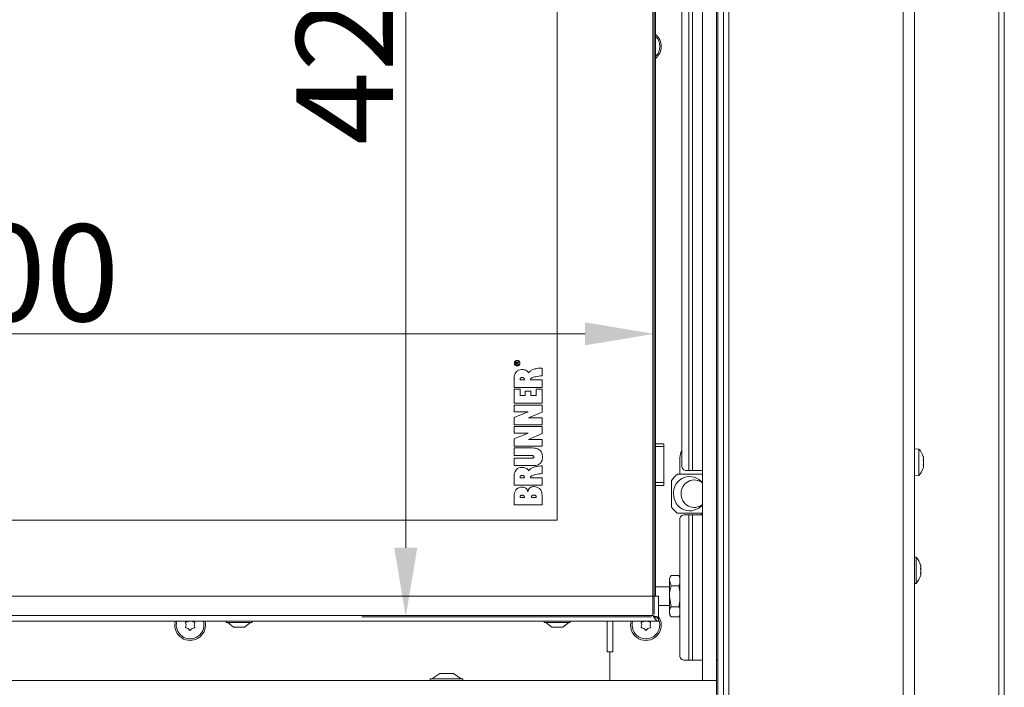
# Model space of a CAD drawing. Extents: x 10490 to 13057, y -225 to 3004.
# Drawn here: x 11165 to 11521, y 1408 to 1649 of the extents above; entities that cross this region are included whole.
import ezdxf

# ---------------------------------------------------------------- set-up
doc = ezdxf.new("R2010")
doc.units = 0
doc.header["$LTSCALE"] = 5
doc.layers.add('LAYER14', color=30, linetype='Continuous')
doc.layers.add('SLD-0', color=7, linetype='Continuous')
doc.styles.add('Brunner 2014', font='arial.ttf', dxfattribs={"height": 35})
doc.dimstyles.new('Brunner 2014', dxfattribs={"dimscale": 5, "dimtxt": 35, "dimasz": 5, "dimexe": 3.175, "dimexo": 0, "dimgap": 0.762, "dimtad": 1, "dimdec": 0, "dimrnd": 1e-08, "dimtxsty": 'Brunner 2014', "dimcen": 0.09, "dimdle": 10, "dimclrd": 7, "dimclre": 7, "dimclrt": 7, "dimadec": 1, "dimazin": 2, "dimtfac": 0.666667, "dimtdec": 0, "dimtmove": 0, "dimatfit": 3, "dimldrblk": 'Filled-1', "dimfxl": 1, "dimtolj": 1, "dimlwd": 5, "dimlwe": 5, "dimarcsym": 0})

# ---------------------------------------------------------------- blocks, each defined once
blk = doc.blocks.new('*D84')
at = {"layer": 'Defpoints', "color": 0, "lineweight": 5, "transparency": 16777216}
for p in [(10894.54, 1535.17), (10894.54, 1433.93), (11394.54, 1433.93)]:
    blk.add_point(p, dxfattribs=at)
at = {"layer": 'SLD-0', "color": 7, "linetype": 'Continuous', "lineweight": 5, "transparency": 16777216}
for p, q in [((10894.54, 1433.93), (10894.54, 1551.04)), ((11394.54, 1433.93), (11394.54, 1551.04)), ((11369.54, 1535.17), (10919.54, 1535.17))]:
    blk.add_line(p, q, dxfattribs=at)
at = {"layer": 'SLD-0', "color": 7, "lineweight": 5, "transparency": 16777216}
for points in [[(10919.54, 1539.33), (10919.54, 1531), (10894.54, 1535.17)], [(11369.54, 1539.33), (11369.54, 1531), (11394.54, 1535.17)]]:
    blk.add_solid(points, dxfattribs=at)
at = {"layer": 'SLD-0', "color": 7, "lineweight": 15, "transparency": 16777216, "insert": (11161.52, 1574.72), "char_height": 35, "attachment_point": 2, "style": 'Brunner 2014'}
blk.add_mtext('\\A1;500', dxfattribs=at)
blk = doc.blocks.new('Filled-1')
at = {"color": 0}
for p, q in [((0, 0), (-1, 0.167)), ((-1, 0.167), (-1, -0.167)), ((-1, 0), (0, 0)), ((-1, -0.167), (0, 0))]:
    blk.add_line(p, q, dxfattribs=at)
at = {"color": 0, "flags": 128}
blk.add_lwpolyline([(-1, -0.167), (0, 0), (-1, 0.167), (-1, -0.167)], dxfattribs=at)
at = {"color": 0}
blk.add_solid([(-1, -0.167), (0, 0), (-1, 0.167), (-1, -0.167)], dxfattribs=at)
blk = doc.blocks.new('*D87')
at = {"layer": 'Defpoints', "color": 0, "lineweight": 5, "transparency": 16777216}
for p in [(11393.54, 1852.93), (11304.77, 1432.93), (11393.54, 1432.93)]:
    blk.add_point(p, dxfattribs=at)
at = {"layer": 'SLD-0', "color": 7, "linetype": 'Continuous', "lineweight": 5, "transparency": 16777216}
for p, q in [((11393.54, 1852.93), (11288.9, 1852.93)), ((11304.77, 1827.93), (11304.77, 1457.93)), ((11393.54, 1432.93), (11288.9, 1432.93))]:
    blk.add_line(p, q, dxfattribs=at)
at = {"layer": 'SLD-0', "color": 7, "lineweight": 5, "transparency": 16777216}
for points in [[(11300.61, 1827.93), (11308.94, 1827.93), (11304.77, 1852.93)], [(11300.61, 1457.93), (11308.94, 1457.93), (11304.77, 1432.93)]]:
    blk.add_solid(points, dxfattribs=at)
at = {"layer": 'SLD-0', "color": 7, "lineweight": 15, "transparency": 16777216, "insert": (11265.22, 1643.13), "char_height": 35, "attachment_point": 2, "rotation": 90, "style": 'Brunner 2014'}
blk.add_mtext('\\A1;420', dxfattribs=at)

msp = doc.modelspace()

# ---------------------------------------------------------------- linework, layer by layer
at = {"linetype": 'Continuous', "lineweight": 15}
for p, q in [((11421.54, 1875.78), (11421.54, 1401.78)), ((11484.54, 1875.78), (11484.54, 1401.78)), ((11488.54, 1875.78), (11488.54, 1401.78)), ((11417.54, 1874.78), (11417.54, 1402.78)), ((11419.54, 1874.78), (11419.54, 1402.78)), ((11519.04, 1862.28), (11519.04, 1257.28)), ((11521.04, 1862.28), (11521.04, 1257.28)), ((11417.05, 1417.33), (11417.05, 1404.93))]:
    msp.add_line(p, q, dxfattribs=at)
at = {"color": 7, "linetype": 'Continuous', "lineweight": 15}
for p, q in [((11404.49, 1487.83), (11404.49, 1857.33)), ((11407.02, 1859.33), (11407.02, 1485.83)), ((11408.44, 1859.33), (11408.44, 1485.83)), ((11394.04, 1440.43), (11394.04, 1845.43)), ((11394.54, 1845.43), (11394.54, 1440.43)), ((11395.04, 1845.43), (11395.04, 1495.43)), ((11359.54, 1467.93), (11359.54, 1817.93)), ((11344.54, 1524.19), (11344.54, 1524.62)), ((11345.54, 1524.19), (11344.54, 1524.19)), ((11344.65, 1524.63), (11344.65, 1524.33)), ((11344.65, 1524.33), (11344.97, 1524.33)), ((11344.97, 1524.33), (11344.97, 1524.6)), ((11345.09, 1524.48), (11345.09, 1524.33)), ((11345.09, 1524.33), (11345.54, 1524.33)), ((11345.26, 1524.88), (11345.54, 1525.04)), ((11345.54, 1524.88), (11345.33, 1524.76)), ((11345.54, 1525.04), (11345.54, 1524.88)), ((11345.54, 1524.33), (11345.54, 1524.19)), ((11354.04, 1520.06), (11354.04, 1522.83)), ((11343.98, 1519.83), (11343.98, 1515.82)), ((11343.98, 1515.82), (11354.04, 1515.82)), ((11346.09, 1518.55), (11347.63, 1518.55)), ((11354.04, 1518.56), (11349.83, 1518.53)), ((11354.04, 1515.82), (11354.04, 1518.56)), ((11346.13, 1515.21), (11343.98, 1515.21)), ((11343.98, 1515.21), (11343.98, 1510.12)), ((11346.13, 1512.86), (11346.13, 1515.21)), ((11347.98, 1512.86), (11346.13, 1512.86)), ((11349.97, 1514.47), (11347.98, 1514.47)), ((11347.98, 1514.47), (11347.98, 1512.86)), ((11349.97, 1512.86), (11349.97, 1514.47)), ((11351.92, 1512.86), (11349.97, 1512.86)), ((11354.04, 1515.21), (11351.92, 1515.21)), ((11351.92, 1515.21), (11351.92, 1512.86)), ((11354.04, 1510.12), (11354.04, 1515.21)), ((11343.98, 1510.12), (11354.04, 1510.12)), ((11354.06, 1509.45), (11343.98, 1509.46)), ((11343.98, 1509.46), (11343.98, 1506.97)), ((11354.06, 1506.83), (11354.06, 1509.45)), ((11349.01, 1506.97), (11343.97, 1504.96)), ((11343.97, 1504.96), (11343.98, 1502.32)), ((11343.98, 1506.97), (11349.01, 1506.97)), ((11349.11, 1504.78), (11354.06, 1506.83)), ((11354.05, 1501.74), (11343.97, 1501.74)), ((11343.97, 1501.74), (11343.97, 1499.25)), ((11343.98, 1502.32), (11354.06, 1502.32)), ((11354.05, 1504.78), (11349.11, 1504.78)), ((11354.06, 1502.32), (11354.05, 1504.78)), ((11354.05, 1499.12), (11354.05, 1501.74)), ((11349.01, 1499.25), (11343.96, 1497.25)), ((11343.97, 1499.25), (11349.01, 1499.25)), ((11349.1, 1497.06), (11354.05, 1499.12)), ((11343.96, 1497.25), (11343.97, 1494.6)), ((11343.97, 1494.6), (11354.05, 1494.6)), ((11354.04, 1497.06), (11349.1, 1497.06)), ((11354.05, 1494.6), (11354.04, 1497.06)), ((11395.04, 1495.43), (11398.04, 1495.43)), ((11395.04, 1494.43), (11395.04, 1495.43)), ((11398.04, 1494.43), (11395.04, 1494.43)), ((11395.04, 1494.43), (11395.04, 1481.43)), ((11398.04, 1495.43), (11398.04, 1494.43)), ((11398.04, 1494.43), (11398.04, 1481.43)), ((11343.98, 1493.94), (11343.97, 1491.2)), ((11343.97, 1491.2), (11350.41, 1491.19)), ((11350.58, 1493.94), (11343.98, 1493.94)), ((11490.17, 1493.53), (11488.54, 1493.68)), ((11490.17, 1484.02), (11490.17, 1493.53)), ((11343.98, 1490.3), (11343.98, 1487.56)), ((11350.41, 1490.3), (11343.98, 1490.3)), ((11343.98, 1487.56), (11350.57, 1487.56)), ((11354.04, 1484.71), (11354.04, 1487.47)), ((11403.83, 1484.43), (11403.83, 1490.43)), ((11491.88, 1490.14), (11491.88, 1490.14)), ((11491.88, 1489.99), (11491.88, 1489.99)), ((11491.88, 1488.92), (11491.88, 1488.92)), ((11491.88, 1488.63), (11491.88, 1488.63)), ((11491.88, 1487.56), (11491.88, 1487.56)), ((11491.88, 1487.41), (11491.88, 1487.41)), ((11343.98, 1484.48), (11343.98, 1480.47)), ((11411.96, 1484.43), (11402.9, 1484.43)), ((11412.04, 1484.53), (11405.81, 1484.53)), ((11405.9, 1485.83), (11407.02, 1485.83)), ((11407.02, 1485.83), (11408.44, 1485.83)), ((11412.04, 1485.83), (11408.44, 1485.83)), ((11412.04, 1484.43), (11411.96, 1484.43)), ((11488.54, 1483.88), (11490.17, 1484.02)), ((11343.98, 1480.47), (11354.04, 1480.47)), ((11346.09, 1483.2), (11347.63, 1483.2)), ((11354.04, 1483.2), (11349.83, 1483.17)), ((11354.04, 1480.47), (11354.04, 1483.2)), ((11395.04, 1481.43), (11398.04, 1481.43)), ((11395.04, 1480.43), (11395.04, 1481.43)), ((11398.04, 1480.43), (11395.04, 1480.43)), ((11395.04, 1480.43), (11395.04, 1440.43)), ((11398.04, 1481.43), (11398.04, 1480.43)), ((11400.85, 1482.25), (11400.85, 1472.6)), ((11343.98, 1477.27), (11343.98, 1473.43)), ((11343.98, 1473.43), (11354.04, 1473.43)), ((11346.09, 1476.02), (11347.63, 1476.02)), ((11350.21, 1476.02), (11351.92, 1476.02)), ((11402.9, 1470.43), (11411.96, 1470.43)), ((11407.02, 1469.83), (11405.2, 1469.83)), ((11407.02, 1469.83), (11407.02, 1417.33)), ((11408.44, 1469.83), (11407.02, 1469.83)), ((11408.44, 1469.83), (11408.44, 1417.33)), ((11412.04, 1469.83), (11408.44, 1469.83)), ((11411, 1469.83), (11412.04, 1470.17)), ((11411.96, 1470.43), (11412.04, 1470.43)), ((10929.54, 1467.93), (11359.54, 1467.93)), ((11403.78, 1467.83), (11403.78, 1419.33)), ((11489.17, 1454.53), (11488.54, 1454.59)), ((11489.17, 1445.02), (11489.17, 1454.53)), ((11403.46, 1447.93), (11400.62, 1447.93)), ((11403.46, 1447.93), (11403.78, 1446.87)), ((11490.82, 1448.49), (11490.78, 1448.49)), ((11490.88, 1448.61), (11490.87, 1448.44)), ((11490.88, 1451.18), (11490.88, 1451.18)), ((11490.88, 1450.94), (11490.88, 1450.94)), ((11490.88, 1450.01), (11490.88, 1450.01)), ((11490.88, 1449.54), (11490.88, 1449.54)), ((11490.88, 1448.61), (11490.88, 1448.61)), ((11490.88, 1448.37), (11490.88, 1448.37)), ((11400.6, 1447.89), (11400.04, 1446.93)), ((11400.04, 1446.02), (11400.04, 1446.93)), ((11400.62, 1444.11), (11400.04, 1446.02)), ((11400.04, 1440.36), (11400.04, 1446.02)), ((11403.78, 1445.11), (11403.46, 1444.11)), ((11403.78, 1447.37), (11403.48, 1447.89)), ((11488.54, 1444.96), (11489.17, 1445.02)), ((11400.04, 1443.83), (11395.04, 1443.83)), ((11403.46, 1444.11), (11400.62, 1444.11)), ((11403.46, 1444.11), (11403.78, 1442.02)), ((10895.04, 1440.43), (11394.04, 1440.43)), ((11394.04, 1433.43), (11394.04, 1440.43)), ((11396.04, 1440.43), (11394.04, 1440.43)), ((11396.04, 1440.43), (11396.04, 1432.53)), ((11400.62, 1436.61), (11400.04, 1440.36)), ((11400.04, 1434.76), (11400.04, 1440.36)), ((11403.78, 1438.56), (11403.46, 1436.61)), ((11396.04, 1437.03), (11400.04, 1437.03)), ((11400.04, 1433.93), (11400.04, 1434.76)), ((11400.04, 1433.93), (11400.6, 1432.96)), ((11403.46, 1436.61), (11400.62, 1436.61)), ((11403.46, 1436.61), (11403.78, 1435.79)), ((10893.04, 1431.43), (11396.04, 1431.43)), ((10895.04, 1433.43), (11394.04, 1433.43)), ((11239.84, 1431.43), (11239.84, 1430.88)), ((11239.84, 1430.88), (11244.54, 1430.88)), ((11240.44, 1430.88), (11242.54, 1429.23)), ((11244.54, 1430.88), (11249.24, 1430.88)), ((11246.54, 1429.23), (11248.64, 1430.88)), ((11249.24, 1430.88), (11249.24, 1431.43)), ((11354.84, 1431.43), (11354.84, 1430.88)), ((11354.84, 1430.88), (11359.54, 1430.88)), ((11355.44, 1430.88), (11357.54, 1429.23)), ((11359.54, 1430.88), (11364.24, 1430.88)), ((11361.54, 1429.23), (11363.64, 1430.88)), ((11364.24, 1430.88), (11364.24, 1431.43)), ((11377.54, 1431.43), (11377.54, 1420.28)), ((11379.54, 1420.28), (11379.54, 1431.43)), ((11395.48, 1432.53), (11396.04, 1432.53)), ((11396.04, 1431.43), (11396.04, 1432.43)), ((11403.46, 1432.92), (11400.62, 1432.92)), ((11403.48, 1432.96), (11403.78, 1433.48)), ((11242.54, 1429.23), (11244.54, 1429.23)), ((11244.54, 1429.23), (11246.54, 1429.23)), ((11357.54, 1429.23), (11359.54, 1429.23)), ((11359.54, 1429.23), (11361.54, 1429.23)), ((11377.54, 1420.28), (11378.54, 1420.28)), ((11378.54, 1410.01), (11378.54, 1420.28)), ((11378.54, 1420.28), (11379.54, 1420.28)), ((11405.2, 1417.33), (11407.02, 1417.33)), ((11407.02, 1417.33), (11408.44, 1417.33)), ((11408.44, 1417.33), (11412.04, 1417.33)), ((11417.04, 1417.33), (11417.54, 1417.33)), ((11317.04, 1412.51), (11314.24, 1410.56)), ((11322.04, 1412.51), (11317.04, 1412.51)), ((11324.84, 1410.56), (11322.04, 1412.51)), ((11313.64, 1410.56), (11313.64, 1410.01)), ((11325.44, 1410.56), (11313.64, 1410.56)), ((11325.44, 1410.01), (11325.44, 1410.56))]:
    msp.add_line(p, q, dxfattribs=at)
at = {"color": 1, "linetype": 'Continuous', "lineweight": 15}
for p, q in [((11490.78, 1451.62), (11490.79, 1451.62)), ((11490.78, 1448.49), (11490.79, 1448.49))]:
    msp.add_line(p, q, dxfattribs=at)
at = {"color": 7, "linetype": 'Continuous', "lineweight": 15, "flags": 128}
for points in [[(11221.32, 1429.98), (11221.51, 1431.41), (11221.52, 1431.43)], [(11385.99, 1429.98), (11386.18, 1431.41), (11386.18, 1431.43)]]:
    msp.add_lwpolyline(points, dxfattribs=at)
at = {"color": 7, "linetype": 'Continuous', "lineweight": 15}
for radius in [1, 0.9]:
    msp.add_circle((11345.04, 1524.58), radius, dxfattribs=at)
for centre, radius, start, end in [((11391.54, 1638.98), 5.55, 309.0967, 50.9033), ((11391.55, 1639.01), 5, 314.2668, 45.7332), ((11409.08, 1490.43), 5.24, 151.0535, 180.1032), ((11485.04, 1488.78), 7, 15.2437, 42.8093), ((11406.26, 1487.58), 1.79, 171.9505, 258.5782), ((11407.79, 1477.77), 8.26, 126.3609, 147.2008), ((11407.37, 1477.8), 5.83, 36.8601, 183.6519), ((11405.82, 1484.07), 0.451, 90.1788, 128.883), ((11407.18, 1484.07), 0.453, 90.2526, 128.8093), ((11485.04, 1488.78), 7, 317.1907, 344.7262), ((11409, 1477.69), 4.69, 49.6185, 183.224), ((11407.39, 1477.09), 5.84, 176.7258, 322.7622), ((11408.99, 1477.14), 4.68, 176.5638, 310.5937), ((11407.79, 1477.08), 8.26, 212.7992, 233.6391), ((11405.55, 1468.08), 1.79, 101.4218, 188.0495), ((11484.04, 1449.78), 7, 14.7917, 42.8093), ((11484.04, 1449.78), 7, 317.1907, 345.6176), ((11226.87, 1429.98), 5.55, 180, 15.1449), ((11226.88, 1430.01), 5, 163.5106, 16.4894), ((11225.39, 1430.88), 0.2, 93.8764, 205.0398), ((11223.58, 1430.04), 1.8, 359.4554, 25.0398), ((11225.26, 1432.88), 1.8, 273.8764, 299.4652), ((11225.26, 1432.88), 1.8, 299.4554, 306.1072), ((11228.56, 1432.85), 1.8, 232.2394, 239.4652), ((11228.56, 1432.85), 1.8, 239.4554, 265.0398), ((11230.18, 1429.97), 1.8, 153.8764, 179.463), ((11228.38, 1430.86), 0.2, 333.8764, 85.0398), ((11391.54, 1429.98), 5.55, 180, 35.8248), ((11391.55, 1430.01), 5, 163.5106, 30.0976), ((11390.06, 1430.88), 0.2, 93.8764, 205.0398), ((11388.25, 1430.04), 1.8, 359.4554, 25.0398), ((11389.93, 1432.88), 1.8, 273.8764, 299.4652), ((11389.93, 1432.88), 1.8, 299.4554, 306.1072), ((11393.23, 1432.85), 1.8, 232.2394, 239.4652), ((11393.23, 1432.85), 1.8, 239.4554, 265.0398), ((11394.85, 1429.97), 1.8, 153.8764, 179.463), ((11393.05, 1430.86), 0.2, 333.8764, 85.0398), ((11225.37, 1429.16), 0.2, 153.8764, 265.0398), ((11223.58, 1430.04), 1.8, 333.8764, 359.4652), ((11225.2, 1427.16), 1.8, 59.4554, 85.0398), ((11225.2, 1427.16), 1.8, 33.8764, 59.4652), ((11226.86, 1428.28), 0.2, 213.8764, 325.0398), ((11228.5, 1427.13), 1.8, 119.4554, 145.0398), ((11228.5, 1427.13), 1.8, 93.8764, 119.4652), ((11230.18, 1429.97), 1.8, 179.4531, 205.0398), ((11228.37, 1429.13), 0.2, 273.8764, 25.0398), ((11390.04, 1429.16), 0.2, 153.8764, 265.0398), ((11388.25, 1430.04), 1.8, 333.8764, 359.4652), ((11389.87, 1427.16), 1.8, 59.4554, 85.0398), ((11389.87, 1427.16), 1.8, 33.8764, 59.4652), ((11391.53, 1428.28), 0.2, 213.8764, 325.0398), ((11393.17, 1427.13), 1.8, 119.4554, 145.0398), ((11393.17, 1427.13), 1.8, 93.8764, 119.4652), ((11394.85, 1429.97), 1.8, 179.4531, 205.0398), ((11393.04, 1429.13), 0.2, 273.8764, 25.0398), ((11405.55, 1419.08), 1.79, 171.9505, 258.5782)]:
    msp.add_arc(centre, radius, start, end, dxfattribs=at)
for points, knots in [([(11344.54, 1524.62), (11344.54, 1524.67), (11344.54, 1524.76), (11344.6, 1524.89), (11344.7, 1524.95), (11344.77, 1524.96), (11344.81, 1524.96)], [0, 0, 0, 0, 0.281682, 0.559226, 0.779406, 1, 1, 1, 1]), ([(11344.81, 1524.82), (11344.79, 1524.82), (11344.73, 1524.81), (11344.66, 1524.74), (11344.66, 1524.67), (11344.65, 1524.63)], [0, 0, 0, 0, 0.280425, 0.559989, 1, 1, 1, 1]), ([(11344.81, 1524.96), (11344.85, 1524.96), (11344.93, 1524.95), (11345.04, 1524.86), (11345.06, 1524.76), (11345.08, 1524.69)], [0, 0, 0, 0, 0.280525, 0.560523, 1, 1, 1, 1]), ([(11344.97, 1524.6), (11344.97, 1524.63), (11344.97, 1524.69), (11344.95, 1524.77), (11344.88, 1524.81), (11344.83, 1524.82), (11344.81, 1524.82)], [0, 0, 0, 0, 0.2815326, 0.5603368, 0.7799273, 1, 1, 1, 1]), ([(11345.08, 1524.69), (11345.09, 1524.71), (11345.1, 1524.74), (11345.12, 1524.76), (11345.13, 1524.77)], [0, 0, 0, 0, 0.56014, 1, 1, 1, 1]), ([(11345.33, 1524.76), (11345.3, 1524.74), (11345.25, 1524.71), (11345.18, 1524.66), (11345.12, 1524.61), (11345.1, 1524.57), (11345.09, 1524.55)], [0, 0, 0, 0, 0.340573, 0.560912, 0.780752, 1, 1, 1, 1]), ([(11345.09, 1524.55), (11345.09, 1524.53), (11345.09, 1524.51), (11345.09, 1524.49), (11345.09, 1524.48)], [0, 0, 0, 0, 0.559853, 1, 1, 1, 1]), ([(11345.13, 1524.77), (11345.15, 1524.79), (11345.19, 1524.83), (11345.24, 1524.86), (11345.26, 1524.88)], [0, 0, 0, 0, 0.559794, 1, 1, 1, 1]), ([(11354.04, 1522.83), (11353.41, 1522.79), (11352.26, 1522.73), (11350.82, 1522.34), (11349.79, 1521.8), (11349.37, 1521.32), (11349.18, 1521.09)], [0, 0, 0, 0, 0.355249, 0.643081, 0.831662, 1, 1, 1, 1]), ([(11346.58, 1522.26), (11346.25, 1522.23), (11345.59, 1522.17), (11344.77, 1521.63), (11344.2, 1520.81), (11344.05, 1520.18), (11343.98, 1519.83)], [0, 0, 0, 0, 0.247222, 0.504565, 0.730462, 1, 1, 1, 1]), ([(11346.83, 1519.41), (11346.74, 1519.4), (11346.56, 1519.39), (11346.34, 1519.3), (11346.19, 1519.15), (11346.11, 1518.99), (11346.07, 1518.79), (11346.08, 1518.63), (11346.09, 1518.55)], [0, 0, 0, 0, 0.1853798, 0.4058742, 0.5245097, 0.6548622, 0.8085752, 1, 1, 1, 1]), ([(11349.18, 1521.09), (11349.06, 1521.27), (11348.81, 1521.67), (11348.18, 1522.03), (11347.42, 1522.23), (11346.88, 1522.25), (11346.58, 1522.26)], [0, 0, 0, 0, 0.216363, 0.461953, 0.700783, 1, 1, 1, 1]), ([(11347.63, 1518.55), (11347.63, 1518.64), (11347.63, 1518.8), (11347.57, 1519.02), (11347.47, 1519.18), (11347.31, 1519.31), (11347.09, 1519.4), (11346.91, 1519.4), (11346.83, 1519.41)], [0, 0, 0, 0, 0.195151, 0.353198, 0.488202, 0.612902, 0.805817, 1, 1, 1, 1]), ([(11349.83, 1518.53), (11349.82, 1518.57), (11349.8, 1518.65), (11349.83, 1518.79), (11349.89, 1518.91), (11350.05, 1519.09), (11350.38, 1519.3), (11350.93, 1519.51), (11352.15, 1519.83), (11353.22, 1519.96), (11354.04, 1520.06)], [0, 0, 0, 0, 0.0271289, 0.0535855, 0.0816332, 0.1131948, 0.2026815, 0.3244678, 0.4817769, 1, 1, 1, 1]), ([(11350.41, 1491.19), (11350.47, 1491.19), (11350.6, 1491.18), (11350.8, 1491.13), (11350.96, 1491.02), (11351.05, 1490.89), (11351.06, 1490.8), (11351.07, 1490.76)], [0, 0, 0, 0, 0.1927899, 0.4483475, 0.713251, 0.8493978, 1, 1, 1, 1]), ([(11351.07, 1490.76), (11351.07, 1490.72), (11351.06, 1490.63), (11350.98, 1490.49), (11350.81, 1490.37), (11350.61, 1490.31), (11350.47, 1490.3), (11350.41, 1490.3)], [0, 0, 0, 0, 0.1488297, 0.2825449, 0.5425334, 0.797881, 1, 1, 1, 1]), ([(11350.57, 1487.56), (11350.97, 1487.58), (11351.72, 1487.61), (11352.73, 1487.92), (11353.46, 1488.43), (11353.91, 1489.1), (11354.15, 1489.88), (11354.18, 1490.44), (11354.19, 1490.75)], [0, 0, 0, 0, 0.218437, 0.402618, 0.565728, 0.693696, 0.834858, 1, 1, 1, 1]), ([(11354.19, 1490.75), (11354.15, 1491.18), (11354.07, 1492.07), (11353.4, 1493.08), (11352.53, 1493.64), (11351.62, 1493.93), (11350.95, 1493.93), (11350.58, 1493.94)], [0, 0, 0, 0, 0.235541, 0.485658, 0.631074, 0.798205, 1, 1, 1, 1]), ([(11491.79, 1490.59), (11491.79, 1490.61), (11491.78, 1490.65), (11491.77, 1490.68), (11491.77, 1490.7), (11491.77, 1490.69), (11491.78, 1490.66), (11491.79, 1490.64), (11491.79, 1490.62)], [0, 0, 0, 0, 0.173602, 0.347939, 0.518483, 0.685896, 0.853576, 1, 1, 1, 1]), ([(11491.79, 1490.62), (11491.81, 1490.56), (11491.84, 1490.42), (11491.87, 1490.26), (11491.87, 1490.18), (11491.88, 1490.14)], [0, 0, 0, 0, 0.3395769, 0.6887506, 1, 1, 1, 1]), ([(11354.04, 1487.47), (11353.41, 1487.44), (11352.26, 1487.38), (11350.82, 1486.99), (11349.79, 1486.45), (11349.37, 1485.96), (11349.18, 1485.73)], [0, 0, 0, 0, 0.355249, 0.643081, 0.831662, 1, 1, 1, 1]), ([(11491.79, 1489.39), (11491.79, 1489.41), (11491.78, 1489.45), (11491.77, 1489.51), (11491.77, 1489.58), (11491.77, 1489.63), (11491.78, 1489.67), (11491.79, 1489.68), (11491.79, 1489.69)], [0, 0, 0, 0, 0.1736553, 0.3479906, 0.518533, 0.6859457, 0.8536264, 1, 1, 1, 1]), ([(11491.79, 1487.57), (11491.79, 1487.57), (11491.78, 1487.57), (11491.77, 1487.61), (11491.77, 1487.66), (11491.77, 1487.72), (11491.78, 1487.78), (11491.79, 1487.82), (11491.79, 1487.84)], [0, 0, 0, 0, 0.173551, 0.347889, 0.518434, 0.685848, 0.853527, 1, 1, 1, 1]), ([(11491.88, 1489.99), (11491.87, 1490.05), (11491.87, 1490.17), (11491.84, 1490.37), (11491.81, 1490.52), (11491.79, 1490.59)], [0, 0, 0, 0, 0.3392744, 0.6886494, 1, 1, 1, 1]), ([(11491.79, 1489.69), (11491.81, 1489.71), (11491.84, 1489.75), (11491.87, 1489.85), (11491.87, 1489.95), (11491.88, 1489.99)], [0, 0, 0, 0, 0.339565, 0.688725, 1, 1, 1, 1]), ([(11491.88, 1488.63), (11491.87, 1488.72), (11491.87, 1488.9), (11491.84, 1489.16), (11491.81, 1489.31), (11491.79, 1489.39)], [0, 0, 0, 0, 0.339256, 0.68861, 1, 1, 1, 1]), ([(11491.79, 1487.84), (11491.81, 1487.92), (11491.84, 1488.1), (11491.87, 1488.37), (11491.87, 1488.54), (11491.88, 1488.63)], [0, 0, 0, 0, 0.339552, 0.688699, 1, 1, 1, 1]), ([(11491.88, 1487.41), (11491.87, 1487.44), (11491.87, 1487.51), (11491.84, 1487.56), (11491.81, 1487.57), (11491.79, 1487.57)], [0, 0, 0, 0, 0.3392563, 0.6886114, 1, 1, 1, 1]), ([(11491.79, 1486.93), (11491.81, 1486.99), (11491.84, 1487.13), (11491.87, 1487.29), (11491.87, 1487.37), (11491.88, 1487.41)], [0, 0, 0, 0, 0.339577, 0.688751, 1, 1, 1, 1]), ([(11491.8, 1489.67), (11491.81, 1489.6), (11491.84, 1489.44), (11491.87, 1489.18), (11491.87, 1489.01), (11491.88, 1488.92)], [0, 0, 0, 0, 0.305567, 0.67268, 1, 1, 1, 1]), ([(11346.58, 1486.91), (11346.25, 1486.88), (11345.59, 1486.81), (11344.77, 1486.27), (11344.2, 1485.46), (11344.05, 1484.83), (11343.98, 1484.48)], [0, 0, 0, 0, 0.247222, 0.504565, 0.730462, 1, 1, 1, 1]), ([(11346.83, 1484.06), (11346.74, 1484.05), (11346.56, 1484.04), (11346.34, 1483.94), (11346.19, 1483.8), (11346.11, 1483.64), (11346.07, 1483.43), (11346.08, 1483.28), (11346.09, 1483.2)], [0, 0, 0, 0, 0.18538, 0.405874, 0.52451, 0.654862, 0.808575, 1, 1, 1, 1]), ([(11349.18, 1485.73), (11349.06, 1485.92), (11348.81, 1486.31), (11348.18, 1486.68), (11347.42, 1486.88), (11346.88, 1486.9), (11346.58, 1486.91)], [0, 0, 0, 0, 0.216363, 0.461953, 0.700783, 1, 1, 1, 1]), ([(11347.63, 1483.2), (11347.63, 1483.28), (11347.63, 1483.45), (11347.57, 1483.66), (11347.47, 1483.83), (11347.31, 1483.96), (11347.09, 1484.04), (11346.91, 1484.05), (11346.83, 1484.06)], [0, 0, 0, 0, 0.195151, 0.353198, 0.488202, 0.612902, 0.805817, 1, 1, 1, 1]), ([(11349.83, 1483.17), (11349.82, 1483.22), (11349.8, 1483.3), (11349.83, 1483.43), (11349.89, 1483.55), (11350.05, 1483.74), (11350.38, 1483.94), (11350.93, 1484.16), (11352.15, 1484.48), (11353.22, 1484.61), (11354.04, 1484.71)], [0, 0, 0, 0, 0.027129, 0.053586, 0.081633, 0.113195, 0.202682, 0.324468, 0.481777, 1, 1, 1, 1]), ([(11351.07, 1479.99), (11350.87, 1479.98), (11350.51, 1479.96), (11350.03, 1479.82), (11349.66, 1479.6), (11349.39, 1479.34), (11349.13, 1478.97), (11348.99, 1478.56), (11348.89, 1478.25), (11348.85, 1478.15)], [0, 0, 0, 0, 0.1874416, 0.3413155, 0.472252, 0.5886831, 0.6954168, 0.8956355, 1, 1, 1, 1]), ([(11354.04, 1476.9), (11354.02, 1477.22), (11353.98, 1477.84), (11353.65, 1478.68), (11353.07, 1479.39), (11352.17, 1479.9), (11351.45, 1479.96), (11351.07, 1479.99)], [0, 0, 0, 0, 0.200708, 0.382501, 0.554853, 0.7632, 1, 1, 1, 1]), ([(11344.5, 1478.68), (11344.34, 1478.37), (11344.12, 1477.96), (11344.01, 1477.48), (11343.98, 1477.33), (11343.98, 1477.28), (11343.98, 1477.27)], [0, 0, 0, 0, 0.689532, 0.915339, 0.975147, 1, 1, 1, 1]), ([(11345.3, 1479.44), (11345.18, 1479.36), (11344.96, 1479.23), (11344.7, 1478.96), (11344.56, 1478.77), (11344.5, 1478.68)], [0, 0, 0, 0, 0.382663, 0.678767, 1, 1, 1, 1]), ([(11346.58, 1479.8), (11346.35, 1479.78), (11345.9, 1479.74), (11345.5, 1479.54), (11345.3, 1479.44)], [0, 0, 0, 0, 0.5042309, 1, 1, 1, 1]), ([(11346.82, 1476.88), (11346.74, 1476.88), (11346.56, 1476.87), (11346.34, 1476.77), (11346.19, 1476.63), (11346.11, 1476.47), (11346.06, 1476.26), (11346.08, 1476.11), (11346.09, 1476.02)], [0, 0, 0, 0, 0.18538, 0.405874, 0.52451, 0.654862, 0.808575, 1, 1, 1, 1]), ([(11348.85, 1478.15), (11348.78, 1478.38), (11348.63, 1478.85), (11348.23, 1479.39), (11347.72, 1479.67), (11347.19, 1479.8), (11346.8, 1479.8), (11346.58, 1479.8)], [0, 0, 0, 0, 0.237664, 0.478415, 0.620034, 0.788756, 1, 1, 1, 1]), ([(11347.63, 1476.02), (11347.63, 1476.11), (11347.63, 1476.27), (11347.57, 1476.49), (11347.47, 1476.65), (11347.31, 1476.79), (11347.09, 1476.87), (11346.91, 1476.88), (11346.82, 1476.88)], [0, 0, 0, 0, 0.19515, 0.353197, 0.488201, 0.612901, 0.805816, 1, 1, 1, 1]), ([(11351.04, 1476.96), (11350.95, 1476.95), (11350.74, 1476.93), (11350.5, 1476.83), (11350.33, 1476.67), (11350.23, 1476.5), (11350.18, 1476.28), (11350.2, 1476.11), (11350.21, 1476.02)], [0, 0, 0, 0, 0.19196, 0.417038, 0.536411, 0.665527, 0.815365, 1, 1, 1, 1]), ([(11351.92, 1476.02), (11351.92, 1476.11), (11351.94, 1476.26), (11351.9, 1476.46), (11351.81, 1476.63), (11351.65, 1476.8), (11351.38, 1476.93), (11351.16, 1476.95), (11351.04, 1476.96)], [0, 0, 0, 0, 0.163807, 0.301672, 0.423672, 0.538695, 0.767204, 1, 1, 1, 1]), ([(11354.04, 1473.43), (11354.04, 1473.95), (11354.04, 1475.11), (11354.04, 1476.26), (11354.04, 1476.9)], [0, 0, 0, 0, 0.452858, 1, 1, 1, 1]), ([(11490.79, 1451.57), (11490.79, 1451.59), (11490.78, 1451.62), (11490.77, 1451.66), (11490.77, 1451.68), (11490.77, 1451.68), (11490.78, 1451.66), (11490.79, 1451.63), (11490.79, 1451.62)], [0, 0, 0, 0, 0.173655, 0.347991, 0.518533, 0.685946, 0.853626, 1, 1, 1, 1]), ([(11490.79, 1451.62), (11490.81, 1451.56), (11490.84, 1451.43), (11490.87, 1451.28), (11490.87, 1451.21), (11490.88, 1451.18)], [0, 0, 0, 0, 0.339565, 0.688725, 1, 1, 1, 1]), ([(11490.88, 1450.94), (11490.87, 1451), (11490.87, 1451.12), (11490.84, 1451.34), (11490.81, 1451.49), (11490.79, 1451.57)], [0, 0, 0, 0, 0.339256, 0.68861, 1, 1, 1, 1]), ([(11400.04, 1446.02), (11400.04, 1446.07), (11400.05, 1446.71), (11400.34, 1447.34), (11400.62, 1447.93)], [0, 0, 0, 0, 0.070215, 1, 1, 1, 1]), ([(11490.79, 1450.28), (11490.79, 1450.3), (11490.78, 1450.34), (11490.77, 1450.4), (11490.77, 1450.47), (11490.77, 1450.53), (11490.78, 1450.57), (11490.79, 1450.58), (11490.79, 1450.59)], [0, 0, 0, 0, 0.173551, 0.347889, 0.518434, 0.685848, 0.853527, 1, 1, 1, 1]), ([(11490.79, 1448.49), (11490.79, 1448.49), (11490.78, 1448.49), (11490.77, 1448.52), (11490.77, 1448.56), (11490.77, 1448.62), (11490.78, 1448.68), (11490.79, 1448.72), (11490.79, 1448.74)], [0, 0, 0, 0, 0.173602, 0.347939, 0.518483, 0.685896, 0.853576, 1, 1, 1, 1]), ([(11490.79, 1450.59), (11490.81, 1450.61), (11490.84, 1450.66), (11490.87, 1450.78), (11490.87, 1450.89), (11490.88, 1450.94)], [0, 0, 0, 0, 0.339552, 0.688699, 1, 1, 1, 1]), ([(11490.88, 1449.54), (11490.87, 1449.63), (11490.87, 1449.81), (11490.84, 1450.06), (11490.81, 1450.21), (11490.79, 1450.28)], [0, 0, 0, 0, 0.339256, 0.688611, 1, 1, 1, 1]), ([(11490.79, 1448.74), (11490.81, 1448.83), (11490.84, 1449.01), (11490.87, 1449.28), (11490.87, 1449.45), (11490.88, 1449.54)], [0, 0, 0, 0, 0.339577, 0.688751, 1, 1, 1, 1]), ([(11490.88, 1448.37), (11490.87, 1448.4), (11490.87, 1448.46), (11490.84, 1448.5), (11490.81, 1448.49), (11490.79, 1448.49)], [0, 0, 0, 0, 0.339274, 0.688649, 1, 1, 1, 1]), ([(11490.82, 1448.91), (11490.83, 1448.9), (11490.85, 1448.87), (11490.87, 1448.77), (11490.87, 1448.66), (11490.88, 1448.61)], [0, 0, 0, 0, 0.155123, 0.601769, 1, 1, 1, 1]), ([(11490.82, 1448.04), (11490.83, 1448.06), (11490.85, 1448.15), (11490.87, 1448.27), (11490.87, 1448.34), (11490.88, 1448.37)], [0, 0, 0, 0, 0.172316, 0.609898, 1, 1, 1, 1]), ([(11490.83, 1450.6), (11490.83, 1450.58), (11490.85, 1450.47), (11490.87, 1450.27), (11490.87, 1450.1), (11490.88, 1450.01)], [0, 0, 0, 0, 0.097716, 0.574765, 1, 1, 1, 1]), ([(11400.04, 1440.36), (11400.04, 1440.45), (11400.05, 1441.72), (11400.34, 1442.96), (11400.62, 1444.11)], [0, 0, 0, 0, 0.0702148, 1, 1, 1, 1]), ([(11400.04, 1434.76), (11400.05, 1434.93), (11400.08, 1435.55), (11400.39, 1436.16), (11400.62, 1436.61)], [0, 0, 0, 0, 0.264672, 1, 1, 1, 1]), ([(11400.62, 1432.92), (11400.53, 1433.07), (11400.19, 1433.67), (11400.1, 1434.3), (11400.04, 1434.76)], [0, 0, 0, 0, 0.252564, 1, 1, 1, 1]), ([(11403.78, 1433.71), (11403.76, 1433.6), (11403.71, 1433.33), (11403.55, 1433.07), (11403.46, 1432.92)], [0, 0, 0, 0, 0.416835, 1, 1, 1, 1]), ([(11394.04, 1433.43), (11394.27, 1433.36), (11394.74, 1433.22), (11395.36, 1433.02), (11395.81, 1432.82), (11396.02, 1432.66), (11396.03, 1432.56), (11396.04, 1432.53)], [0, 0, 0, 0, 0.223356, 0.446742, 0.670129, 0.893515, 1, 1, 1, 1]), ([(11394.04, 1433.43), (11394.19, 1433.34), (11394.46, 1433.18), (11394.77, 1432.97), (11394.87, 1432.85), (11394.91, 1432.8)], [0, 0, 0, 0, 0.408545, 0.766714, 1, 1, 1, 1])]:
    msp.add_open_spline(points, degree=3, knots=knots, dxfattribs=at)
for points in [[(11396.04, 1431.43), (11395.87, 1431.46), (11395.54, 1431.52), (11395.04, 1431.98), (11394.54, 1432.64), (11394.21, 1433.16), (11394.04, 1433.43)], [(11396.04, 1432.43), (11395.87, 1432.44), (11395.54, 1432.47), (11395.04, 1432.7), (11394.54, 1433.03), (11394.21, 1433.29), (11394.04, 1433.43)]]:
    msp.add_open_spline(points, degree=3, dxfattribs=at)
at = {"layer": 'LAYER14', "linetype": 'Continuous', "lineweight": 15}
for p, q in [((11412.04, 1870.01), (11412.04, 1410.01)), ((11417.04, 1870.01), (11417.04, 1410.01)), ((10872.04, 1410.01), (11417.04, 1410.01)), ((11412.04, 1410.01), (11417.04, 1410.01)), ((11417.04, 1405.01), (11417.04, 1410.01))]:
    msp.add_line(p, q, dxfattribs=at)

# ---------------------------------------------------------------- dimensions: what is measured, and where the dimension line sits
at = {"layer": 'SLD-0', "lineweight": 15}
dim = msp.add_linear_dim(base=(11304.77, 1432.93), p1=(11393.54, 1852.93), p2=(11393.54, 1432.93), angle=90, dimstyle='Brunner 2014', dxfattribs=at)
dim.commit()
dim.dimension.update_dxf_attribs({"geometry": '*D87', "text_midpoint": (11304.77, 1643.13), "dimtype": 160})
dim = msp.add_linear_dim(base=(10894.54, 1535.17), p1=(11394.54, 1433.93), p2=(10894.54, 1433.93), dimstyle='Brunner 2014', dxfattribs=at)
dim.commit()
dim.dimension.update_dxf_attribs({"geometry": '*D84', "text_midpoint": (11161.52, 1535.17), "dimtype": 160})

doc.saveas('drawing.dxf')
